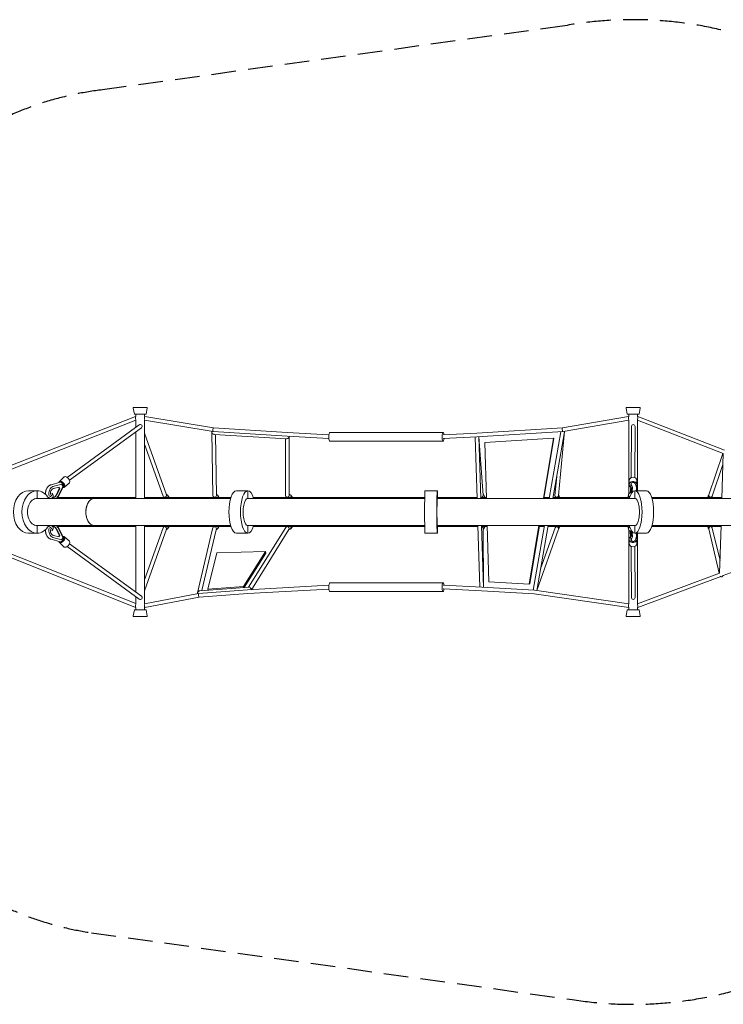
# Model space of a CAD drawing. Units: millimetres. Extents: x -4575 to 4562, y -2549 to 2534.
# Drawn here: x -2195 to 1437, y -2549 to 2534 of the extents above; entities that cross this region are included whole.
import ezdxf

# ---------------------------------------------------------------- set-up
doc = ezdxf.new("R2010")
doc.units = ezdxf.units.MM
doc.header["$LTSCALE"] = 20
doc.linetypes.add('HIDDEN', pattern=[9.525, 6.35, -3.175])
doc.layers.add('2d', color=230, linetype='Continuous')
doc.layers.add('EN-Safetyzone', color=93, linetype='HIDDEN')

msp = doc.modelspace()

# ---------------------------------------------------------------- linework, layer by layer
at = {"layer": '2d', "lineweight": 0}
for p, q in [((-1603.1, 498), (-1609, 529.1)), ((-1606.1, 533), (-1539, 533)), ((-1542.1, 498), (-1536.2, 529.1)), ((941.2, 497.7), (935.3, 528.8)), ((938.1, 532.7), (1005.2, 532.7)), ((1002.2, 497.7), (1008.1, 528.8)), ((-2494.7, 134), (-1596.9, 485.9)), ((-2487.8, 116.3), (-1595.1, 466.3)), ((-1603.1, 498), (-1542.1, 498)), ((-1596.8, 486), (-1595.1, 486)), ((-1595.1, 498), (-1595.1, 486)), ((-1595.1, 466.3), (-1595.1, 430.3)), ((-1550.1, 498), (-1550.1, 486)), ((-1550.1, 486), (-1549.3, 486)), ((-1550.1, 466.8), (-1197.1, 408.1)), ((-1550.1, 466.8), (-1550.1, 62.5)), ((-1549.3, 486), (-1194.9, 427)), ((607.3, 426.9), (948.3, 486)), ((609.6, 408), (949.2, 466.8)), ((941.2, 497.7), (1002.2, 497.7)), ((948.4, 486), (949.2, 486)), ((949.2, 497.7), (949.2, 486)), ((949.2, 466.8), (949.2, 86.4)), ((994.2, 497.7), (994.2, 486)), ((994.2, 486), (995.9, 486)), ((994.2, 466.3), (1436.6, 294.8)), ((994.2, 466.3), (994.2, 103)), ((995.9, 486), (1443.1, 312.7)), ((-1578.2, 442.6), (-1950.1, 171.6)), ((-1567, 427.3), (-1937.7, 157.1)), ((-1595.1, 406.8), (-1595.1, 62.5)), ((-1197, 408.1), (-814.8, 383.7)), ((-1194.9, 427), (-813.7, 402.7)), ((163.9, 399.4), (607.3, 426.9)), ((165, 380.4), (609.5, 408)), ((537.4, 62.5), (597.7, 407.3)), ((556.7, 62.5), (616.9, 406.9)), ((617.2, 408.8), (586.6, 77.4)), ((962.2, 435), (961.5, 170.5)), ((981.2, 434.9), (980.5, 170.5)), ((-1437.2, 81.5), (-1550.1, 399.9)), ((-1197.8, 77.3), (-1203.7, 406.2)), ((-1191.9, 393.8), (-818.6, 369.9)), ((-1178.8, 78.7), (-1184.5, 393.3)), ((-823.7, 370.2), (-822.7, 77.3)), ((-814.8, 383.7), (-599, 371.6)), ((-813.7, 402.7), (-598.9, 390.6)), ((-804.7, 383), (-803.7, 78.6)), ((-9.3, 403.5), (-594.4, 403.5)), ((-9.3, 358.1), (-594.4, 358.1)), ((-9.3, 390.5), (163.9, 399.4)), ((-9.3, 371.5), (165, 380.4)), ((165.5, 62.5), (155.6, 380)), ((184.5, 62.5), (174.6, 381)), ((174.7, 381), (197.6, 79.2)), ((205.4, 352.5), (560.4, 374.4)), ((560.4, 374.4), (508.6, 62.5)), ((510.8, 62.5), (562.6, 374.5)), ((560.4, 374.4), (562.6, 374.5)), ((-1454.8, 74.4), (-1550.1, 343.1)), ((214.1, 62.5), (205.4, 352.5)), ((1434.3, 295.7), (1361.9, 81.1)), ((1429.5, 62.5), (1436.5, 294.8)), ((1434.8, 237.7), (1379.8, 74.9)), ((-1990.1, 150.9), (-1964.8, 173.8)), ((576.7, 176.7), (567.6, 78.5)), ((951.2, 133.5), (951, 155.6)), ((991.2, 134), (991, 156)), ((-2149.7, 103), (-2105.2, 103)), ((-2105.2, 103), (-2105.2, 62.9)), ((-1985.2, 147.4), (-2033, 133.7)), ((-1978.6, 136.8), (-2023.1, 124.1)), ((-2021.3, 113.5), (-1991.9, 120.5)), ((-1990.4, 113.4), (-2006.4, 79.3)), ((-1988.3, 113.3), (-2004.3, 79.1)), ((-1997.7, 72.9), (-1972.1, 123.7)), ((-1968.4, 124.2), (-1996.2, 69.3)), ((-1993.7, 120.1), (-1990.4, 113.4)), ((-1991.9, 120.5), (-1988.3, 113.3)), ((-1990.4, 113.4), (-1988.3, 113.3)), ((-1985.5, 147.6), (-1986, 147.2)), ((-1978.6, 136.8), (-1978.9, 136.8)), ((-1972.1, 123.7), (-1978.6, 136.8)), ((-1973.2, 133.1), (-1970.4, 135.7)), ((-1967.8, 124.6), (-1968.6, 123.9)), ((-1963.2, 121.3), (-1938, 144.1)), ((-1076.5, 103), (-1017.4, 103)), ((-1017.4, 103), (-1017.4, 62.9)), ((-1017.4, 103), (-1017.4, 103)), ((-102.6, 103), (-39.6, 103)), ((-39.6, 103), (-39.6, 62.9)), ((-39.6, 103), (-39.6, 103)), ((956.1, 90.6), (958.9, 123.8)), ((957.7, 91), (959.8, 113.8)), ((958.9, 123.8), (962, 136.9)), ((959.8, 129.9), (959.9, 128.5)), ((959.9, 128.7), (959.8, 127.3)), ((959.8, 113.8), (961.5, 121.1)), ((962.8, 113.3), (959.8, 113.8)), ((960.9, 91.6), (962.8, 113.3)), ((961.5, 121.1), (964.9, 114.8)), ((961.6, 137.3), (961.6, 135.1)), ((962, 136.9), (966.9, 125.3)), ((962.6, 136.8), (962, 136.9)), ((962.8, 113.3), (963.7, 117)), ((980.4, 103), (980.4, 62.9)), ((980.4, 103), (1039.7, 103)), ((981.9, 139.3), (987.1, 126.8)), ((988.3, 122.1), (988.5, 121.8)), ((-2108, 62.8), (-1898.4, 62.8)), ((-2026.4, 88.5), (-2021.5, 78.7)), ((-1996.9, 68), (-1595.1, 68)), ((-1881.3, 62.8), (-1811.7, 62.8)), ((-1550.1, 68), (-1104.4, 68)), ((-1447.6, 68), (-1451, 69.8)), ((-1433.5, 81.9), (-1438.3, 84.5)), ((-1424.2, 68), (-1430.4, 78.9)), ((-1189.6, 68), (-1193.1, 69.7)), ((-1175.4, 82.1), (-1178.9, 83.8)), ((-1165.1, 68), (-1172.4, 79.3)), ((-989.5, 68), (-104.3, 68)), ((-817.5, 69.4), (-813.9, 68)), ((-803.7, 84.3), (-799.1, 82.3)), ((-796, 79.9), (-787.1, 68)), ((-37.9, 68), (165.3, 68)), ((184.3, 69.1), (186, 68)), ((184.3, 68), (213.9, 68)), ((197.3, 83.2), (199.9, 81.4)), ((202.6, 78.3), (207.7, 68)), ((511.7, 68), (538.4, 68)), ((557.7, 68), (945.4, 68)), ((569.7, 72), (573.1, 68)), ((572.1, 69.1), (572.5, 68)), ((586.9, 81.1), (588.1, 79.7)), ((589.9, 76.3), (592.1, 68)), ((947.3, 82.9), (945, 73)), ((1067, 68), (1429.7, 68)), ((1359, 75.7), (1357.5, 68)), ((1362.2, 82), (1360.1, 78.7)), ((1379, 73), (1376.5, 68.9)), ((1377.3, 70.3), (1376.9, 68)), ((-1898.4, -76.9), (-2108, -76.9)), ((-2105.3, -77), (-2105.2, -77)), ((-2105.2, -117), (-2105.2, -77)), ((-2021.5, -92.8), (-2026.4, -102.6)), ((-2006.4, -93.4), (-1990.4, -127.5)), ((-2004.3, -93.2), (-1988.3, -127.4)), ((-1972.1, -137.8), (-1997.7, -87)), ((-1996.9, -82), (-1595.1, -82)), ((-1968.4, -138.3), (-1996.2, -83.4)), ((-1811.7, -76.9), (-1881.3, -76.9)), ((-1595.1, -76.5), (-1595.1, -420.9)), ((-1550.1, -76.5), (-1550.1, -480.9)), ((-1550.1, -82), (-1104.4, -82)), ((-1550.1, -357.1), (-1454.8, -88.5)), ((-1550.1, -414), (-1437.2, -95.6)), ((-1451, -83.9), (-1447.6, -82)), ((-1438.3, -98.6), (-1433.5, -96)), ((-1430.4, -92.9), (-1424.2, -82)), ((-1277.2, -424.5), (-1200.9, -101.4)), ((-1200.9, -101.4), (-1198, -89.4)), ((-1193.4, -83.7), (-1190, -82)), ((-1182.4, -105.7), (-1179.8, -94.7)), ((-1180.7, -98.7), (-1175.6, -96.3)), ((-1172.5, -93.6), (-1164.8, -82)), ((-1017.5, -77), (-1017.4, -77)), ((-1017.4, -117), (-1017.4, -77)), ((-821, -86.6), (-1013.2, -394.8)), ((-805.4, -97.5), (-999.1, -408.2)), ((-989.5, -82), (-104.3, -82)), ((-813.9, -82), (-817.3, -83.5)), ((-799.1, -96.4), (-806.7, -99.6)), ((-787.1, -82), (-796, -94)), ((-39.6, -77), (-39.6, -77)), ((-39.6, -117), (-39.6, -77)), ((-37.9, -82), (170, -82)), ((179.7, -395), (169.8, -76.5)), ((198.7, -396.1), (188.8, -76.5)), ((189, -82), (218.4, -82)), ((197.6, -92.5), (198.7, -396.1)), ((199.9, -95.5), (197.7, -97)), ((207.7, -82), (202.6, -92.3)), ((227, -367.2), (218.3, -76.5)), ((485.5, -76.5), (435.3, -378.9)), ((437.5, -378.8), (487.7, -76.5)), ((454.7, -410.4), (513.1, -76.5)), ((473.7, -412.4), (532.4, -76.5)), ((586, -95.4), (473.9, -412.6)), ((486.8, -82), (512.1, -82)), ((568.2, -88.7), (493.1, -301.3)), ((531.4, -82), (945.4, -82)), ((573.2, -82), (569.8, -85.9)), ((572.5, -82), (572.1, -83.3)), ((588, -94), (585.4, -96.9)), ((592.2, -82), (589.8, -90.6)), ((945, -87.1), (947.3, -96.9)), ((949.2, -100.5), (949.2, -481)), ((980.4, -117), (980.4, -77)), ((980.4, -77), (980.5, -77)), ((1067, -82), (1425.1, -82)), ((1357.5, -82), (1359, -89.8)), ((1360.1, -92.7), (1362, -95.7)), ((1361.6, -94.3), (1415.9, -322.8)), ((1376.5, -83), (1379, -87.1)), ((1376.9, -82), (1377.3, -84.4)), ((1380.1, -89.8), (1419.8, -256.9)), ((1417.8, -322.1), (1425.3, -76.5)), ((-2493.4, -142.6), (-1596.9, -500)), ((-2486.7, -124.8), (-1595.1, -480.3)), ((-2149.7, -117), (-2105.2, -117)), ((-2149.7, -117), (-2149.7, -117)), ((-2149.7, -117), (-2105.2, -117)), ((-1985.2, -161.5), (-2033, -147.8)), ((-2023.1, -138.2), (-1978.6, -150.9)), ((-1991.9, -134.6), (-2021.3, -127.6)), ((-1990.4, -127.5), (-1993.7, -134.2)), ((-1988.3, -127.4), (-1991.9, -134.6)), ((-1990.4, -127.5), (-1988.3, -127.4)), ((-1978.6, -150.9), (-1978.9, -150.9)), ((-1978.6, -150.9), (-1972.1, -137.8)), ((-1973.2, -147.2), (-1970.4, -149.8)), ((-1967.8, -138.7), (-1968.6, -138)), ((-1963.2, -135.3), (-1938, -158.2)), ((-1255, -413.1), (-1182.4, -105.7)), ((-1076.5, -117), (-1017.4, -117)), ((-1076.5, -117), (-1076.5, -117)), ((-1076.5, -117), (-1017.4, -117)), ((-102.6, -117), (-39.6, -117)), ((-102.6, -117), (-102.6, -117)), ((-102.6, -117), (-39.6, -117)), ((950.8, -147.5), (950.4, -169.6)), ((958.5, -137.9), (955.9, -104.6)), ((959.5, -128), (957.5, -105.1)), ((961.6, -151), (958.5, -137.9)), ((959.5, -142.8), (959.3, -141.3)), ((959.4, -144), (959.4, -142.6)), ((962.5, -127.5), (959.5, -128)), ((961.2, -135.2), (959.5, -128)), ((962.5, -127.5), (960.7, -105.7)), ((964.8, -128.9), (961.2, -135.2)), ((961.2, -151.4), (961.2, -149.2)), ((966.7, -139.4), (961.6, -151)), ((962.2, -150.9), (961.6, -151)), ((963.4, -131.2), (962.5, -127.5)), ((980.4, -117), (1039.7, -117)), ((980.4, -117), (1039.7, -117)), ((981.4, -153.6), (986.9, -141)), ((988.3, -136), (988.2, -136.2)), ((990.8, -148.3), (990.4, -170.4)), ((994.2, -117), (994.2, -480.4)), ((1039.7, -117), (1039.7, -117)), ((-1990.1, -165), (-1964.8, -187.9)), ((-1985.5, -161.6), (-1986, -161.2)), ((-1950.1, -185.7), (-1578.2, -456.7)), ((-1937.7, -171.2), (-1567, -441.4)), ((960.9, -184.6), (962.2, -449.1)), ((979.9, -184.7), (981.2, -449)), ((1435.4, -335.8), (1907.4, -159.4)), ((-1223, -406.2), (-1177.2, -217.3)), ((-1177.2, -217.3), (-926.2, -211.5)), ((-926.2, -211.5), (-1039.5, -392.2)), ((-1036.6, -396.6), (-925.2, -218.9)), ((-925.2, -218.9), (-926.2, -211.5)), ((994.2, -480.4), (1417.9, -322.1)), ((995.9, -500), (1423.4, -340.3)), ((-1011.3, -394.7), (-1264.7, -413.8)), ((-1039.5, -392.2), (-1223, -406.2)), ((-1222.4, -410.6), (-1223, -406.2)), ((-1038.9, -396.8), (-1039.5, -392.2)), ((-1019.3, -409.3), (-599, -385.6)), ((-1018.1, -428.3), (-598.9, -404.7)), ((-9.3, -372.2), (-594.4, -372.2)), ((-9.2, -385.3), (-7.7, -385.3)), ((-9.2, -404.3), (-8.1, -404.3)), ((-8.2, -404.3), (188.8, -414.5)), ((-7.6, -385.3), (189.8, -395.6)), ((189.8, -395.6), (462, -410.8)), ((435.3, -378.9), (227, -367.2)), ((435.3, -378.9), (437.5, -378.8)), ((-1595.1, -444.4), (-1595.1, -480.4)), ((-1550.1, -480.9), (-1271.8, -428.4)), ((-1549.2, -500), (-1269.3, -447.3)), ((-1271.8, -428.4), (-1019.3, -409.3)), ((-1269.4, -447.3), (-1018.1, -428.3)), ((-9.3, -417.6), (-594.4, -417.6)), ((188.8, -414.5), (460.2, -429.8)), ((460.2, -429.8), (948.5, -500)), ((462.1, -410.9), (949.2, -480.9)), ((-1596.8, -500), (-1595.1, -500)), ((-1595.1, -500), (-1595.1, -512)), ((-1550.1, -500), (-1549.2, -500)), ((-1550.1, -500), (-1550.1, -512)), ((948.5, -500), (949.2, -500)), ((949.2, -500), (949.2, -512.3)), ((994.2, -500), (995.9, -500)), ((994.2, -500), (994.2, -512.3)), ((-1603.1, -512), (-1609, -543.2)), ((-1539, -547), (-1606.1, -547)), ((-1542.1, -512), (-1603.1, -512)), ((-1542.1, -512), (-1536.2, -543.2)), ((941.2, -512.3), (935.3, -543.5)), ((1005.2, -547.3), (938.1, -547.3)), ((1002.2, -512.3), (941.2, -512.3)), ((1002.2, -512.3), (1008.1, -543.5))]:
    msp.add_line(p, q, dxfattribs=at)
for centre, radius, start, end in [((-1605.8, 529.7), 3.24, 95.2159, 190.7295), ((-1539.3, 529.7), 3.24, 349.2705, 84.7841), ((938.4, 529.4), 3.24, 95.2159, 190.7295), ((1004.9, 529.4), 3.24, 349.2705, 84.7841), ((-1572.6, 435), 9.5, 306.0773, 126.0773), ((971.7, 435), 9.5, 359.8553, 179.8553), ((-1572.6, -449), 9.5, 233.924, 53.924), ((971.7, -449), 9.5, 180.2647, 0.2647), ((-1605.8, -543.8), 3.24, 169.2705, 264.7841), ((-1539.3, -543.8), 3.24, 275.2159, 10.7295), ((938.4, -544.1), 3.24, 169.2705, 264.7841), ((1004.9, -544.1), 3.24, 275.2159, 10.7295)]:
    msp.add_arc(centre, radius, start, end, dxfattribs=at)
for centre, major_axis, ratio, start_param, end_param in [((-1595.1, 476.5), (-1.79, 9.49), 0.179638, 6.249249, 8.614023), ((-1595.1, 476.5), (-1.79, 9.49), 0.179638, 2.330837, 2.557196), ((-1550.1, 476.5), (0.79, 9.5), 0.066408, 0.893855, 2.372782), ((-1550.1, 476.5), (0.79, 9.5), 0.066408, 6.277698, 7.17704), ((949.2, 476.5), (-0.82, 9.5), 0.15891, 6.269523, 8.928837), ((949.2, 476.5), (-0.82, 9.5), 0.15891, 2.645652, 2.781494), ((994.2, 476.5), (1.78, 9.5), 0.072109, 3.867481, 4.344354), ((994.2, 476.5), (1.78, 9.5), 0.072109, 4.344354, 6.296669), ((-1194.2, 403.4), (-7.57, 7.93), 0.734805, 0.334164, 2.109277), ((-1196, 417.5), (1.08, 9.45), 0.148543, 1.887815, 3.149125), ((-1196, 417.5), (1.08, 9.45), 0.148543, 0.007532, 1.887815), ((608.4, 417.4), (-1.11, 9.45), 0.295417, 0.016209, 1.855255), ((608.4, 417.4), (-1.11, 9.45), 0.295417, 1.855255, 3.157802), ((607.7, 409.1), (-2, -15.1), 0.624333, 1.505946, 1.5442), ((607.7, 409.1), (-2, -15.1), 0.624333, 1.5442, 1.667694), ((-1194.2, 403.4), (-7.57, 7.93), 0.734805, 2.109277, 2.468296), ((-814.2, 379.1), (8.11, 7.63), 0.645989, 3.684938, 4.047592), ((-814.2, 379.1), (8.11, 7.63), 0.645989, 4.047592, 5.766501), ((-814.2, 393.2), (0.57, 9.48), 0.170841, 3.140978, 3.142207), ((-594.4, 380.8), (0, -22.7), 0.221333, 3.141593, 4.93557), ((-594.4, 380.8), (0, -22.7), 0.221333, 4.93557, 6.283185), ((-9.3, 380.8), (0, 22.7), 0.221333, 5.163497, 8.077163), ((-9.3, 380.8), (0, 22.7), 0.221333, 1.793978, 4.298685), ((164.5, 389.9), (-0.54, 9.48), 0.279123, 3.140133, 3.143052), ((-1976.7, 136.1), (-13.4, 14.8), 0.522775, 2.499618, 6.809438), ((-1951.4, 159), (13.4, -14.8), 0.522775, 0, 3.141593), ((971, 155.8), (-20, -0.2), 0.834368, 6.078063, 6.283185), ((971, 155.8), (-20, -0.2), 0.834368, 3.141593, 6.078063), ((-2149.7, -7), (0, 110), 0.70834, 0, 3.141574), ((-2105.2, -7), (0, 110), 0.70834, 6.283167, 9.424759), ((-2105.2, -7), (0, -110), 0.70834, 2.258805, 3.141574), ((-2018.9, 90.8), (-2.2, -33.9), 0.750196, 3.392587, 5.193955), ((-2018.9, 90.8), (1.5, 23), 0.750196, 0.227316, 1.96682), ((-1978.5, 139.8), (-7.04, 7.79), 0.522775, 3.774598, 6.283185), ((-1980.7, 137.7), (-5.19, 9.34), 0.583587, 4.352348, 6.148347), ((-1972.1, 140.2), (-18.3, -15.1), 0.205589, 1.202294, 1.342341), ((-1974.8, 132.4), (-7.04, 7.79), 0.522775, 3.141593, 4.66042), ((-1977.1, 130.4), (-8.46, 6.46), 0.429534, 3.22121, 4.137892), ((-1076.5, -7), (0, 110), 0.346936, 0.000057, 3.141593), ((-1017.4, -7), (0, 110), 0.346936, 0.000057, 3.141649), ((-1017.4, -7), (0, -110), 0.346936, 2.254694, 3.141649), ((-102.6, -7), (0, 110), 0.021657, 0.000032, 3.141593), ((-39.6, -7), (0, 110), 0.021657, 0.000032, 3.141625), ((-39.6, -7), (0, -110), 0.021657, 2.254694, 3.141625), ((971.2, 133.8), (-20, -0.2), 0.834368, 6.078063, 7.166459), ((971.2, 133.8), (-20, -0.2), 0.834368, 2.547287, 6.078063), ((980.4, -7), (0, -110), 0.338737, 3.141612, 4.028492), ((970.3, 130.1), (-10.5, -0.1), 0.834368, 5.695745, 6.283185), ((970.4, 128.1), (10.5, -0.4), 0.725313, 2.970974, 3.107089), ((972.1, 137.4), (-10.5, -0.1), 0.834368, 3.151192, 6.283185), ((972.1, 135.5), (10.3, 2.1), 0.938515, 0.181328, 2.755142), ((960.9, 92.3), (-3.7, -22.8), 0.112274, 1.512389, 2.999131), ((960.9, 92.3), (-5.4, -33.6), 0.112274, 1.606836, 2.975452), ((980.4, -7), (0, 110), 0.338737, 3.141612, 6.283204), ((982.5, 88.8), (-5.4, -33.6), 0.112274, 2.023841, 2.975452), ((1039.7, -7), (0, 110), 0.338737, 3.141612, 6.283185), ((-2105.2, -7), (0, -70), 0.70834, 3.141574, 6.283167), ((-2105.2, -7), (0, 70), 0.70834, 6.228234, 6.283167), ((-2050.1, 76.7), (23.7, 11.8), 0.40486, 4.637369, 6.590067), ((-2045.2, 66.9), (23.7, 11.8), 0.40486, 5.123504, 6.283186), ((-2018.9, 90.8), (1.5, 23), 0.750196, 2.885681, 4.232202), ((-2021, 90.9), (1.5, 23), 0.750196, 3.201287, 4.232202), ((-2018.9, 90.8), (-2.2, -33.9), 0.750196, 0.65202, 1.066931), ((-1811.7, -7), (0, 69.9), 0.601854, 6.183036, 9.524927), ((-1446, 78), (7.3, 6.2), 0.934618, 2.799844, 4.961386), ((-1446, 78), (7.3, 6.2), 0.934618, 4.961386, 5.941437), ((-1438.5, 73.8), (6.72, 6.8), 0.910322, 5.445091, 6.536225), ((-1438.5, 73.8), (6.72, 6.8), 0.910322, 4.752682, 5.445091), ((-1188.3, 78), (8.19, 5.12), 0.937795, 2.628742, 4.725269), ((-1188.3, 78), (8.19, 5.12), 0.937795, 4.725269, 5.770335), ((-1180.1, 73.8), (6.41, 7.09), 0.900963, 5.448208, 6.522106), ((-1180.1, 73.8), (6.41, 7.09), 0.900963, 4.703716, 5.448208), ((-1017.4, -7), (0, -70), 0.346936, 3.141649, 6.283242), ((-1017.4, -7), (0, 70), 0.346936, 6.168995, 6.283242), ((-813.2, 78), (8.08, 5.39), 0.925834, 2.591116, 4.600166), ((-813.2, 78), (8.08, 5.39), 0.925834, 4.600166, 5.732708), ((-803.3, 73.8), (5.91, 7.54), 0.877018, 5.314386, 6.519389), ((-803.3, 73.8), (5.91, 7.54), 0.877018, 4.621978, 5.314386), ((-39.6, -7), (0, -70), 0.021657, 3.141625, 6.283218), ((-39.6, -7), (0, 70), 0.021657, 6.168995, 6.283218), ((188.1, 78), (8.33, 4.79), 0.937059, 3.797641, 5.065631), ((188.1, 78), (8.33, 4.79), 0.937059, 5.065631, 5.861521), ((194.3, 73.8), (7.24, 6.23), 0.921423, 5.536106, 6.521949), ((194.3, 73.8), (-7.24, -6.23), 0.921423, 1.697934, 2.394513), ((577.1, 77.9), (9.11, 2.9), 0.954494, 2.757884, 5.399344), ((577.1, 77.9), (9.11, 2.9), 0.954494, 5.399344, 5.899477), ((580.8, 73.6), (8.43, 4.43), 0.947136, 5.105405, 5.777095), ((580.8, 73.6), (-8.43, -4.43), 0.947136, 2.635503, 3.3549), ((970.8, 66.9), (-25.8, 6.1), 0.539653, 0.000001, 0.711573), ((973.1, 76.7), (25.8, -6.1), 0.539653, 2.076937, 4.007989), ((980.4, -7), (0, 70), 0.338737, 0.000019, 0.11419), ((980.4, -7), (0, -70), 0.338737, 0.000019, 3.141612), ((1239.6, -7), (0, 75), 0.097947, 5.897874, 6.283185), ((1368.3, 73.8), (-8.87, 3.45), 0.95556, 6.109639, 6.66971), ((1368.3, 73.8), (8.87, -3.45), 0.95556, 3.528117, 4.220554), ((1370.9, 78), (8.6, -4.04), 0.972324, 3.251884, 3.584939), ((1370.9, 78), (-8.6, 4.04), 0.972324, 0.443347, 3.251884), ((1368.3, 73.8), (8.87, -3.45), 0.95556, 5.977272, 6.109639), ((-2105.2, -7), (0, -110), 0.70834, 6.283167, 7.166015), ((-2105.2, -7), (0, 70), 0.70834, 3.141574, 3.196499), ((-2050.1, -90.8), (23.7, -11.8), 0.404906, 5.976329, 7.928942), ((-2018.9, -104.9), (2.2, -33.9), 0.750194, 4.230739, 6.032107), ((-2018.9, -104.9), (-1.5, 23), 0.750194, 1.174689, 2.914193), ((-2045.2, -81), (23.7, -11.8), 0.404906, 0.000001, 1.159786), ((-2018.9, -104.9), (-1.5, 23), 0.750194, 5.192492, 6.538972), ((-2021, -105), (-1.5, 23), 0.750194, 5.192492, 6.22349), ((-2018.9, -104.9), (2.2, -33.9), 0.750194, 2.074578, 2.489747), ((-1446, -92), (7.3, -6.2), 0.934618, 1.321799, 3.483341), ((-1446, -92), (7.3, -6.2), 0.934618, 0.341749, 1.321799), ((-1438.5, -87.9), (6.72, -6.8), 0.910322, 6.030145, 7.12128), ((-1438.5, -87.9), (6.72, -6.8), 0.910322, 0.838095, 1.530504), ((-1188.9, -92), (7.48, -6.05), 0.930493, 1.561932, 3.561981), ((-1188.9, -92), (7.48, -6.05), 0.930493, 0.420389, 1.561932), ((-1180.1, -87.9), (6.25, -7.24), 0.893596, 6.041903, 7.173288), ((-1180.1, -87.9), (6.25, -7.24), 0.893596, 0.890102, 1.606454), ((-1017.4, -7), (0, -110), 0.346936, 0.000057, 0.886941), ((-1017.4, -7), (0, 70), 0.346936, 3.141649, 3.255761), ((-813.2, -92), (6.21, -7.29), 0.908127, 1.455742, 3.423085), ((-813.2, -92), (6.21, -7.29), 0.908127, 0.281493, 1.455742), ((-803.3, -87.9), (5.91, -7.54), 0.877018, 6.046982, 7.251984), ((-803.3, -87.9), (5.91, -7.54), 0.877018, 0.968799, 1.661208), ((-39.6, -7), (0, -110), 0.021657, 0.000032, 0.886941), ((-39.6, -7), (0, 70), 0.021657, 3.141625, 3.255761), ((188.1, -92), (8.52, -4.49), 0.937474, 1.258797, 1.937975), ((188.1, -92), (8.52, -4.49), 0.937474, 0.462677, 1.258797), ((194.3, -87.9), (7.22, -6.25), 0.921299, 6.041863, 7.037172), ((194.3, -87.9), (-7.22, 6.25), 0.921299, 3.895579, 4.587902), ((577.1, -92), (-8.21, 4.8), 0.951537, 3.604347, 6.463748), ((577.1, -92), (8.21, -4.8), 0.951537, 0.180563, 0.462755), ((580.7, -87.9), (8.39, -4.5), 0.948828, 0.514429, 1.206594), ((580.7, -87.9), (-8.39, 4.5), 0.948828, 2.926161, 3.656022), ((970.8, -81), (25.8, 6.1), 0.539714, 2.429917, 3.141594), ((973.1, -90.8), (-25.8, -6.1), 0.539714, 5.416831, 7.345501), ((980.4, -7), (0, -110), 0.338737, 5.396244, 6.283204), ((980.4, -7), (0, 70), 0.338737, 3.027424, 3.141612), ((1239.6, -7), (0, 75), 0.097947, 3.141593, 3.526983), ((1368.3, -87.9), (8.87, 3.45), 0.955588, 2.06246, 2.754869), ((1368.3, -87.9), (-8.87, -3.45), 0.955588, 5.896462, 6.456931), ((1370.9, -92), (8.78, 3.64), 0.971739, 2.569985, 2.986318), ((1370.9, -92), (-8.78, -3.64), 0.971739, 2.986318, 5.711578), ((1368.3, -87.9), (8.87, 3.45), 0.955588, 0.173746, 0.305685), ((-1976.7, -150.2), (13.4, 14.8), 0.522743, 2.615307, 6.925187), ((-1978.5, -153.9), (7.04, 7.79), 0.522743, 3.141593, 5.650228), ((-1980.7, -151.8), (5.19, 9.34), 0.583566, 3.276421, 5.072489), ((-1972.1, -154.3), (-18.3, 15.1), 0.205604, 4.940866, 5.080916), ((-1974.8, -146.5), (7.04, 7.79), 0.522743, 4.764406, 6.283185), ((-1977.1, -144.4), (8.46, 6.46), 0.429494, 5.286923, 6.203579), ((-1191.6, -103.5), (-9.25, 2.18), 0.929919, 3.141561, 3.141593), ((970.8, -147.9), (-20, 0.4), 0.833881, 5.402644, 6.494097), ((970.8, -147.9), (-20, 0.4), 0.833881, 0.210912, 3.725485), ((969.9, -144.2), (-10.5, 0.2), 0.833881, 0, 0.602684), ((969.9, -142.3), (10.5, 0.3), 0.72477, 3.177019, 3.317078), ((971.7, -151.6), (-10.5, 0.2), 0.833881, 0, 3.127543), ((971.7, -149.6), (10.3, -2.2), 0.937839, 3.323492, 3.326268), ((971.7, -149.6), (10.3, -2.2), 0.937839, 3.537181, 6.09851), ((960.8, -106.4), (3.6, -22.8), 0.115551, 0.142779, 1.633635), ((960.8, -106.4), (5.4, -33.6), 0.115551, 0.166458, 1.535583), ((982.4, -103), (5.4, -33.6), 0.115551, 0.166458, 1.119321), ((-1951.4, -173.1), (-13.4, -14.8), 0.522743, 0, 3.141593), ((970.4, -170), (-20, 0.4), 0.833881, 0, 0.210912), ((970.4, -170), (-20, 0.4), 0.833881, 0.210912, 3.141593), ((1427.1, -328.8), (-1.3, 12.9), 0.729619, 2.333677, 4.169451), ((-1007.7, -403.9), (5.29, -8.74), 0.579967, 2.496853, 2.855829), ((-1007.7, -403.9), (-5.29, 8.74), 0.579967, 3.893772, 5.638445), ((-594.4, -394.9), (0, -22.7), 0.221333, 3.141593, 4.93557), ((-594.4, -394.9), (0, -22.7), 0.221333, 4.93557, 6.283185), ((-9.3, -394.9), (0, 22.7), 0.221333, 5.140445, 8.077163), ((-9.3, -394.9), (0, 22.7), 0.221333, 1.793978, 4.275618), ((-7.9, -394.8), (-0.25, -9.5), 0.249443, 3.135117, 3.148068), ((189.3, -405), (0.51, 9.49), 0.276437, 6.282591, 6.28378), ((-1267.2, -423.6), (-8.72, -7.45), 0.719419, 4.27686, 6.05516), ((-1270.6, -437.9), (-1.24, 9.43), 0.14086, 6.275389, 7.634025), ((-1270.6, -437.9), (-1.24, 9.43), 0.14086, 1.350839, 3.133797), ((-1267.2, -423.6), (-8.72, -7.45), 0.719419, 3.918521, 4.27686), ((-1018.7, -418.8), (0.63, -9.48), 0.163797, 3.139998, 3.143187), ((461.1, -420.3), (0.94, 9.46), 0.290457, 6.270566, 6.295805), ((464.1, -411.9), (3.8, 14.4), 0.634045, 4.832878, 4.843209), ((-1595.1, -490.5), (1.82, 9.49), 0.178265, 0.822452, 3.175805), ((-1595.1, -490.5), (1.82, 9.49), 0.178265, 0.591786, 0.822452), ((-1550.1, -490.5), (-0.89, 9.5), 0.064624, 0.795225, 2.176086), ((-1550.1, -490.5), (-0.89, 9.5), 0.064624, 2.176086, 3.147628), ((949.2, -490.5), (-0.68, -9.5), 0.156299, 3.571082, 6.294374), ((949.2, -490.5), (-0.68, -9.5), 0.156299, 3.458876, 3.571082), ((994.2, -490.5), (-1.72, 9.5), 0.068294, 5.073701, 5.56352), ((994.2, -490.5), (-1.72, 9.5), 0.068294, 3.129251, 5.073701)]:
    msp.add_ellipse(centre, major_axis=major_axis, ratio=ratio, start_param=start_param, end_param=end_param, dxfattribs=at)
for points, knots in [([(-2061.1, 83.6), (-2061.1, 83.9), (-2061.2, 84.1), (-2061.4, 86.4), (-2061.5, 88.3), (-2061.5, 92.3), (-2061.4, 94.3), (-2060.9, 98.3), (-2060.6, 100.2), (-2059.7, 104.1), (-2059.1, 106), (-2057.8, 109.6), (-2057.1, 111.4), (-2055.4, 114.9), (-2054.4, 116.6), (-2052.4, 119.7), (-2051.2, 121.2), (-2048.8, 124), (-2047.5, 125.3), (-2044.8, 127.7), (-2043.4, 128.8), (-2040.5, 130.6), (-2038.9, 131.5), (-2035.9, 132.8), (-2034.5, 133.3), (-2033, 133.7)], [17.100679, 17.100679, 17.100679, 17.100679, 17.880675, 17.880675, 23.846237, 23.846237, 29.808733, 29.808733, 35.769641, 35.769641, 41.731849, 41.731849, 47.697111, 47.697111, 53.663424, 53.663424, 59.622435, 59.622435, 65.557764, 65.557764, 71.446161, 71.446161, 77.263344, 77.263344, 82.519845, 82.519845, 82.519845, 82.519845]), ([(987.1, 126.9), (987.4, 126.2), (987.6, 125.5), (988, 124.1), (988.2, 123.4), (988.4, 121.7), (988.5, 120.7), (988.6, 118.3), (988.6, 116.8), (988.6, 113.7), (988.5, 112.1), (988.3, 108.9), (988.2, 107.4), (987.9, 104.8), (987.8, 103.9), (987.7, 103)], [0, 0, 0, 0, 3.324875, 3.324875, 6.984019, 6.984019, 12.266454, 12.266454, 19.513348, 19.513348, 25.863341, 25.863341, 31.546515, 31.546515, 34.630535, 34.630535, 34.630535, 34.630535]), ([(-1996.2, 69.3), (-1997.1, 67.5), (-1998, 65.9), (-1999.4, 63.8), (-1999.7, 63.3), (-2000.1, 62.8)], [0, 0, 0, 0, 5.973668, 5.973668, 7.888286, 7.888286, 7.888286, 7.888286]), ([(-1881.3, 62.8), (-1881.4, 62.8), (-1881.4, 62.8), (-1881.7, 62.8), (-1881.9, 62.8), (-1883, 62.8), (-1884.1, 62.7), (-1886.3, 62.6), (-1887.5, 62.5), (-1890.1, 62.3), (-1891.5, 62.2), (-1894.3, 62), (-1895.6, 62), (-1897.7, 62), (-1898.6, 62), (-1899.9, 62.2), (-1900.3, 62.3), (-1900.8, 62.4), (-1900.8, 62.5), (-1900.5, 62.7), (-1900.2, 62.7), (-1899.6, 62.8), (-1899.4, 62.8), (-1899, 62.8), (-1898.9, 62.8), (-1898.6, 62.8), (-1898.5, 62.8), (-1898.4, 62.8), (-1898.3, 62.8), (-1898.1, 62.8), (-1898.1, 62.8), (-1897.9, 62.8), (-1897.8, 62.8), (-1897.3, 62.8), (-1897, 62.8), (-1895.6, 62.7), (-1894.5, 62.6), (-1892.2, 62.5), (-1891.1, 62.4), (-1890.1, 62.3)], [-69.385075, -69.385075, -69.385075, -69.385075, -69.046078, -69.046078, -68.263877, -68.263877, -64.410343, -64.410343, -60.817513, -60.817513, -56.512977, -56.512977, -52.160168, -52.160168, -48.081827, -48.081827, -44.259145, -44.259145, -40.791819, -40.791819, -37.84726, -37.84726, -36.558808, -36.558808, -35.589318, -35.589318, -35.156157, -35.156157, -34.835294, -34.835294, -34.497961, -34.497961, -33.983691, -33.983691, -32.627286, -32.627286, -28.627652, -28.627652, -25.45107, -25.45107, -25.45107, -25.45107]), ([(-1811.3, 62.5), (-1816.2, 62.5), (-1821, 61), (-1830.8, 55.1), (-1835.5, 50.4), (-1843.5, 38.2), (-1846.8, 30.9), (-1851.4, 14.5), (-1852.8, 5.6), (-1853.3, -12.4), (-1852.6, -21.5), (-1849, -38.6), (-1846.2, -46.4), (-1838.9, -60), (-1834.6, -65.5), (-1824.8, -73.4), (-1819.5, -75.8), (-1813.1, -76.5), (-1812.2, -76.5), (-1811.3, -76.5)], [-323.072843, -323.072843, -323.072843, -323.072843, -298.647701, -298.647701, -271.49791, -271.49791, -244.348119, -244.348119, -217.198328, -217.198328, -190.048537, -190.048537, -162.898746, -162.898746, -135.748955, -135.748955, -108.599164, -108.599164, -104.046416, -104.046416, -104.046416, -104.046416]), ([(-1811.3, 62.5), (-1808.6, 62.5), (-1806, 62.5), (-1795.3, 62.5), (-1787.2, 62.5), (-1766, 62.5), (-1752.7, 62.5), (-1726.1, 62.5), (-1712.7, 62.5), (-1685.7, 62.5), (-1672.2, 62.5), (-1644.9, 62.5), (-1631.2, 62.5), (-1603.7, 62.5), (-1589.8, 62.5), (-1562, 62.5), (-1548, 62.5), (-1519.9, 62.5), (-1505.8, 62.5), (-1477.4, 62.5), (-1463.1, 62.5), (-1434.5, 62.5), (-1420.1, 62.5), (-1391.2, 62.5), (-1376.7, 62.5), (-1347.6, 62.5), (-1333, 62.5), (-1303.6, 62.5), (-1288.8, 62.5), (-1259.2, 62.5), (-1244.4, 62.5), (-1214.6, 62.5), (-1199.6, 62.5), (-1169.6, 62.5), (-1154.5, 62.5), (-1128.3, 62.5), (-1117.2, 62.5), (-1106.1, 62.5)], [0, 0, 0, 0, 10.000014, 10.000014, 40.000389, 40.000389, 88.991001, 88.991001, 137.980932, 137.980932, 186.970863, 186.970863, 235.960794, 235.960794, 284.950725, 284.950725, 333.940656, 333.940656, 382.930588, 382.930588, 431.920519, 431.920519, 480.91045, 480.91045, 529.900381, 529.900381, 578.890312, 578.890312, 627.880243, 627.880243, 676.870175, 676.870175, 725.860106, 725.860106, 774.850037, 774.850037, 810.724396, 810.724396, 810.724396, 810.724396]), ([(-1020.2, 62.5), (-1014.1, 62.5), (-1008.1, 62.5), (-986.6, 62.5), (-971.1, 62.5), (-940.1, 62.5), (-924.6, 62.5), (-893.5, 62.5), (-877.9, 62.5), (-846.6, 62.5), (-830.9, 62.5), (-799.4, 62.5), (-783.7, 62.5), (-752.1, 62.5), (-736.2, 62.5), (-704.5, 62.5), (-688.6, 62.5), (-656.8, 62.5), (-640.8, 62.5), (-608.9, 62.5), (-592.9, 62.5), (-560.8, 62.5), (-544.7, 62.5), (-512.6, 62.5), (-496.5, 62.5), (-464.2, 62.5), (-448.1, 62.5), (-415.7, 62.5), (-399.6, 62.5), (-367.2, 62.5), (-350.9, 62.5), (-318.5, 62.5), (-302.2, 62.5), (-269.7, 62.5), (-253.4, 62.5), (-220.9, 62.5), (-204.6, 62.5), (-172, 62.5), (-155.7, 62.5), (-127.7, 62.5), (-116.1, 62.5), (-104.4, 62.5)], [902.515583, 902.515583, 902.515583, 902.515583, 921.81983, 921.81983, 970.809762, 970.809762, 1019.799693, 1019.799693, 1068.789624, 1068.789624, 1117.779555, 1117.779555, 1166.769486, 1166.769486, 1215.759417, 1215.759417, 1264.749349, 1264.749349, 1313.73928, 1313.73928, 1362.729211, 1362.729211, 1411.719142, 1411.719142, 1460.709073, 1460.709073, 1509.699004, 1509.699004, 1558.688936, 1558.688936, 1607.678867, 1607.678867, 1656.668798, 1656.668798, 1705.658729, 1705.658729, 1754.64866, 1754.64866, 1803.638591, 1803.638591, 1838.587281, 1838.587281, 1838.587281, 1838.587281]), ([(-39.8, 62.5), (-24, 62.5), (-8.2, 62.5), (23.9, 62.5), (40.2, 62.5), (72.9, 62.5), (89.2, 62.5), (121.8, 62.5), (138.1, 62.5), (170.8, 62.5), (187.1, 62.5), (219.6, 62.5), (235.9, 62.5), (268.5, 62.5), (284.7, 62.5), (317.2, 62.5), (333.4, 62.5), (365.9, 62.5), (382.1, 62.5), (414.4, 62.5), (430.6, 62.5), (462.9, 62.5), (479, 62.5), (511.2, 62.5), (527.3, 62.5), (559.4, 62.5), (575.4, 62.5), (607.4, 62.5), (623.4, 62.5), (655.3, 62.5), (671.2, 62.5), (703, 62.5), (718.8, 62.5), (750.5, 62.5), (766.3, 62.5), (797.8, 62.5), (813.5, 62.5), (844.9, 62.5), (860.5, 62.5), (891.8, 62.5), (907.3, 62.5), (938.4, 62.5), (953.9, 62.5), (973.9, 62.5), (978.5, 62.5), (983.1, 62.5)], [1903.25954, 1903.25954, 1903.25954, 1903.25954, 1950.608385, 1950.608385, 1999.598316, 1999.598316, 2048.588247, 2048.588247, 2097.578178, 2097.578178, 2146.56811, 2146.56811, 2195.558041, 2195.558041, 2244.547972, 2244.547972, 2293.537903, 2293.537903, 2342.527834, 2342.527834, 2391.517765, 2391.517765, 2440.507696, 2440.507696, 2489.497628, 2489.497628, 2538.487559, 2538.487559, 2587.47749, 2587.47749, 2636.467421, 2636.467421, 2685.457352, 2685.457352, 2734.447283, 2734.447283, 2783.437215, 2783.437215, 2832.427146, 2832.427146, 2881.417077, 2881.417077, 2930.407008, 2930.407008, 2945.043922, 2945.043922, 2945.043922, 2945.043922]), ([(1068.6, 62.5), (1081.5, 62.5), (1094.3, 62.5), (1122.2, 62.5), (1137.3, 62.5), (1167.5, 62.5), (1182.5, 62.5), (1212.4, 62.5), (1227.3, 62.5), (1257, 62.5), (1271.8, 62.5), (1301.3, 62.5), (1315.9, 62.5), (1345.2, 62.5), (1359.7, 62.5), (1388.7, 62.5), (1403.2, 62.5), (1431.9, 62.5), (1446.2, 62.5), (1474.7, 62.5), (1488.9, 62.5), (1517.1, 62.5), (1531.2, 62.5), (1559.1, 62.5), (1573, 62.5), (1600.7, 62.5), (1614.5, 62.5), (1641.9, 62.5), (1655.5, 62.5), (1682.6, 62.5), (1696.1, 62.5), (1722.9, 62.5), (1736.2, 62.5), (1762.7, 62.5), (1775.8, 62.5), (1792.3, 62.5), (1795.6, 62.5), (1799, 62.5)], [3036.058841, 3036.058841, 3036.058841, 3036.058841, 3077.376802, 3077.376802, 3126.366733, 3126.366733, 3175.356664, 3175.356664, 3224.346595, 3224.346595, 3273.336526, 3273.336526, 3322.326457, 3322.326457, 3371.316389, 3371.316389, 3420.30632, 3420.30632, 3469.296251, 3469.296251, 3518.286182, 3518.286182, 3567.276113, 3567.276113, 3616.266044, 3616.266044, 3665.255976, 3665.255976, 3714.245907, 3714.245907, 3763.235838, 3763.235838, 3812.225769, 3812.225769, 3861.2157, 3861.2157, 3873.781064, 3873.781064, 3873.781064, 3873.781064]), ([(-2033, -147.8), (-2034.6, -147.4), (-2036.2, -146.8), (-2039.2, -145.4), (-2040.7, -144.6), (-2043.5, -142.8), (-2044.9, -141.7), (-2047.5, -139.4), (-2048.8, -138.1), (-2051.2, -135.4), (-2052.3, -133.9), (-2054.4, -130.8), (-2055.3, -129.1), (-2057, -125.7), (-2057.8, -123.9), (-2059.1, -120.2), (-2059.6, -118.3), (-2060.5, -114.5), (-2060.9, -112.5), (-2061.3, -108.6), (-2061.5, -106.6), (-2061.5, -102.6), (-2061.4, -100.6), (-2061.2, -98.3), (-2061.1, -98), (-2061.1, -97.7)], [0, 0, 0, 0, 5.62017, 5.62017, 11.268534, 11.268534, 17.001999, 17.001999, 22.820007, 22.820007, 28.707648, 28.707648, 34.641986, 34.641986, 40.60046, 40.60046, 46.566687, 46.566687, 52.532065, 52.532065, 58.494379, 58.494379, 64.455282, 64.455282, 65.414129, 65.414129, 65.414129, 65.414129]), ([(-2000.1, -76.9), (-1999.8, -77.3), (-1999.4, -77.8), (-1998.1, -79.9), (-1997.1, -81.6), (-1996.2, -83.4)], [77.437728, 77.437728, 77.437728, 77.437728, 79.206778, 79.206778, 85.333627, 85.333627, 85.333627, 85.333627]), ([(-1890.1, -76.4), (-1891.2, -76.5), (-1892.3, -76.5), (-1894.3, -76.7), (-1895.2, -76.8), (-1896.4, -76.8), (-1896.7, -76.8), (-1897.2, -76.9), (-1897.4, -76.9), (-1897.7, -76.9), (-1897.8, -76.9), (-1898, -76.9), (-1898.1, -76.9), (-1898.3, -76.9), (-1898.3, -76.9), (-1898.5, -76.9), (-1898.5, -76.9), (-1898.8, -76.9), (-1898.9, -76.9), (-1899.7, -76.9), (-1900.2, -76.8), (-1900.7, -76.6), (-1900.8, -76.6), (-1900.4, -76.4), (-1900, -76.2), (-1898.5, -76.1), (-1897.6, -76.1), (-1895.4, -76.1), (-1894.1, -76.1), (-1891.6, -76.2), (-1890.4, -76.3), (-1887.9, -76.5), (-1886.8, -76.6), (-1884.8, -76.8), (-1884, -76.8), (-1882.9, -76.9), (-1882.5, -76.9), (-1882, -76.9), (-1881.8, -76.9), (-1881.5, -76.9), (-1881.4, -76.9), (-1881.3, -76.9)], [-43.925195, -43.925195, -43.925195, -43.925195, -40.578869, -40.578869, -37.602314, -37.602314, -36.243881, -36.243881, -35.549575, -35.549575, -34.962339, -34.962339, -34.608621, -34.608621, -34.292864, -34.292864, -33.895426, -33.895426, -33.107953, -33.107953, -29.186497, -29.186497, -25.521841, -25.521841, -21.212366, -21.212366, -16.871135, -16.871135, -12.800774, -12.800774, -8.988067, -8.988067, -5.535119, -5.535119, -2.613067, -2.613067, -1.36992, -1.36992, -0.428007, -0.428007, 0, 0, 0, 0]), ([(-1106.1, -76.5), (-1110.5, -76.5), (-1115, -76.5), (-1134.5, -76.5), (-1149.7, -76.5), (-1179.8, -76.5), (-1194.8, -76.5), (-1224.7, -76.5), (-1239.6, -76.5), (-1269.3, -76.5), (-1284.1, -76.5), (-1313.6, -76.5), (-1328.3, -76.5), (-1357.5, -76.5), (-1372.1, -76.5), (-1401.1, -76.5), (-1415.5, -76.5), (-1444.2, -76.5), (-1458.6, -76.5), (-1487.1, -76.5), (-1501.2, -76.5), (-1529.5, -76.5), (-1543.5, -76.5), (-1571.5, -76.5), (-1585.4, -76.5), (-1613, -76.5), (-1626.8, -76.5), (-1654.2, -76.5), (-1667.8, -76.5), (-1694.9, -76.5), (-1708.4, -76.5), (-1735.2, -76.5), (-1748.5, -76.5), (-1775, -76.5), (-1788.1, -76.5), (-1804.6, -76.5), (-1807.9, -76.5), (-1811.3, -76.5)], [3063.055667, 3063.055667, 3063.055667, 3063.055667, 3077.376802, 3077.376802, 3126.366733, 3126.366733, 3175.356664, 3175.356664, 3224.346595, 3224.346595, 3273.336526, 3273.336526, 3322.326457, 3322.326457, 3371.316389, 3371.316389, 3420.30632, 3420.30632, 3469.296251, 3469.296251, 3518.286182, 3518.286182, 3567.276113, 3567.276113, 3616.266044, 3616.266044, 3665.255976, 3665.255976, 3714.245907, 3714.245907, 3763.235838, 3763.235838, 3812.225769, 3812.225769, 3861.2157, 3861.2157, 3873.781064, 3873.781064, 3873.781064, 3873.781064]), ([(-104.4, -76.5), (-108.9, -76.5), (-113.4, -76.5), (-134.2, -76.5), (-150.5, -76.5), (-183.1, -76.5), (-199.4, -76.5), (-232, -76.5), (-248.2, -76.5), (-280.8, -76.5), (-297, -76.5), (-329.5, -76.5), (-345.8, -76.5), (-378.2, -76.5), (-394.4, -76.5), (-426.7, -76.5), (-442.9, -76.5), (-475.2, -76.5), (-491.3, -76.5), (-523.5, -76.5), (-539.6, -76.5), (-571.7, -76.5), (-587.7, -76.5), (-619.7, -76.5), (-635.7, -76.5), (-667.6, -76.5), (-683.5, -76.5), (-715.3, -76.5), (-731.2, -76.5), (-762.8, -76.5), (-778.6, -76.5), (-810.1, -76.5), (-825.8, -76.5), (-857.2, -76.5), (-872.9, -76.5), (-904.1, -76.5), (-919.6, -76.5), (-950.7, -76.5), (-966.2, -76.5), (-994.5, -76.5), (-1007.4, -76.5), (-1020.2, -76.5)], [2035.193808, 2035.193808, 2035.193808, 2035.193808, 2048.588247, 2048.588247, 2097.578178, 2097.578178, 2146.56811, 2146.56811, 2195.558041, 2195.558041, 2244.547972, 2244.547972, 2293.537903, 2293.537903, 2342.527834, 2342.527834, 2391.517765, 2391.517765, 2440.507696, 2440.507696, 2489.497628, 2489.497628, 2538.487559, 2538.487559, 2587.47749, 2587.47749, 2636.467421, 2636.467421, 2685.457352, 2685.457352, 2734.447283, 2734.447283, 2783.437215, 2783.437215, 2832.427146, 2832.427146, 2881.417077, 2881.417077, 2930.407008, 2930.407008, 2971.266149, 2971.266149, 2971.266149, 2971.266149]), ([(983.1, -76.5), (969.9, -76.5), (956.6, -76.5), (927.8, -76.5), (912.3, -76.5), (881.2, -76.5), (865.5, -76.5), (834.2, -76.5), (818.5, -76.5), (787.1, -76.5), (771.3, -76.5), (739.7, -76.5), (723.9, -76.5), (692.2, -76.5), (676.3, -76.5), (644.5, -76.5), (628.5, -76.5), (596.5, -76.5), (580.5, -76.5), (548.5, -76.5), (532.4, -76.5), (500.3, -76.5), (484.2, -76.5), (451.9, -76.5), (435.8, -76.5), (403.4, -76.5), (387.2, -76.5), (354.8, -76.5), (338.6, -76.5), (306.2, -76.5), (289.9, -76.5), (257.4, -76.5), (241.1, -76.5), (208.6, -76.5), (192.3, -76.5), (159.7, -76.5), (143.4, -76.5), (110.7, -76.5), (94.4, -76.5), (61.8, -76.5), (45.4, -76.5), (12.8, -76.5), (-3.5, -76.5), (-26.5, -76.5), (-33.2, -76.5), (-39.8, -76.5)], [928.736873, 928.736873, 928.736873, 928.736873, 970.809762, 970.809762, 1019.799693, 1019.799693, 1068.789624, 1068.789624, 1117.779555, 1117.779555, 1166.769486, 1166.769486, 1215.759417, 1215.759417, 1264.749349, 1264.749349, 1313.73928, 1313.73928, 1362.729211, 1362.729211, 1411.719142, 1411.719142, 1460.709073, 1460.709073, 1509.699004, 1509.699004, 1558.688936, 1558.688936, 1607.678867, 1607.678867, 1656.668798, 1656.668798, 1705.658729, 1705.658729, 1754.64866, 1754.64866, 1803.638591, 1803.638591, 1852.628523, 1852.628523, 1901.618454, 1901.618454, 1950.608385, 1950.608385, 1970.521782, 1970.521782, 1970.521782, 1970.521782]), ([(1799, -76.5), (1796.3, -76.5), (1793.6, -76.5), (1783, -76.5), (1774.9, -76.5), (1753.7, -76.5), (1740.4, -76.5), (1713.8, -76.5), (1700.4, -76.5), (1673.4, -76.5), (1659.8, -76.5), (1632.6, -76.5), (1618.9, -76.5), (1591.3, -76.5), (1577.5, -76.5), (1549.7, -76.5), (1535.7, -76.5), (1507.6, -76.5), (1493.4, -76.5), (1465.1, -76.5), (1450.8, -76.5), (1422.2, -76.5), (1407.8, -76.5), (1378.9, -76.5), (1364.4, -76.5), (1335.3, -76.5), (1320.6, -76.5), (1291.3, -76.5), (1276.5, -76.5), (1246.9, -76.5), (1232.1, -76.5), (1202.2, -76.5), (1187.3, -76.5), (1157.2, -76.5), (1142.2, -76.5), (1111.9, -76.5), (1096.8, -76.5), (1077.2, -76.5), (1072.9, -76.5), (1068.6, -76.5)], [0, 0, 0, 0, 10.000014, 10.000014, 40.000389, 40.000389, 88.991001, 88.991001, 137.980932, 137.980932, 186.970863, 186.970863, 235.960794, 235.960794, 284.950725, 284.950725, 333.940656, 333.940656, 382.930588, 382.930588, 431.920519, 431.920519, 480.91045, 480.91045, 529.900381, 529.900381, 578.890312, 578.890312, 627.880243, 627.880243, 676.870175, 676.870175, 725.860106, 725.860106, 774.850037, 774.850037, 823.839968, 823.839968, 837.723564, 837.723564, 837.723564, 837.723564]), ([(987.7, -117), (987.7, -117.9), (987.8, -118.7), (988, -121.1), (988.2, -122.6), (988.3, -125.5), (988.4, -126.9), (988.5, -129.5), (988.5, -130.8), (988.5, -133.2), (988.4, -134.4), (988.1, -136.8), (987.9, -138.1), (987.3, -140.1), (987.1, -140.7), (986.8, -141.2)], [34.870726, 34.870726, 34.870726, 34.870726, 37.595219, 37.595219, 42.99014, 42.99014, 48.465677, 48.465677, 54.103718, 54.103718, 60.125101, 60.125101, 67.219794, 67.219794, 69.640206, 69.640206, 69.640206, 69.640206])]:
    msp.add_open_spline(points, degree=3, knots=knots, dxfattribs=at)
at = {"layer": 'EN-Safetyzone'}
msp.add_lwpolyline([(3692, 1394.1), (1954.7, 2274.1, 0.175085), (619.5, 2503.4), (-1768.2, 2172.2, 0.089656), (-2318.1, 2004.9), (-3566.3, 1453.5, 0.689468), (-3566.3, -1472.6), (-2323.3, -2020.3, 0.080161), (-1824.3, -2179.4), (657.4, -2524.2, 0.179985), (2020.6, -2248.9), (3701.8, -1406.7, 0.617542)], format="xyb", close=True, dxfattribs=at)

doc.saveas('drawing.dxf')
